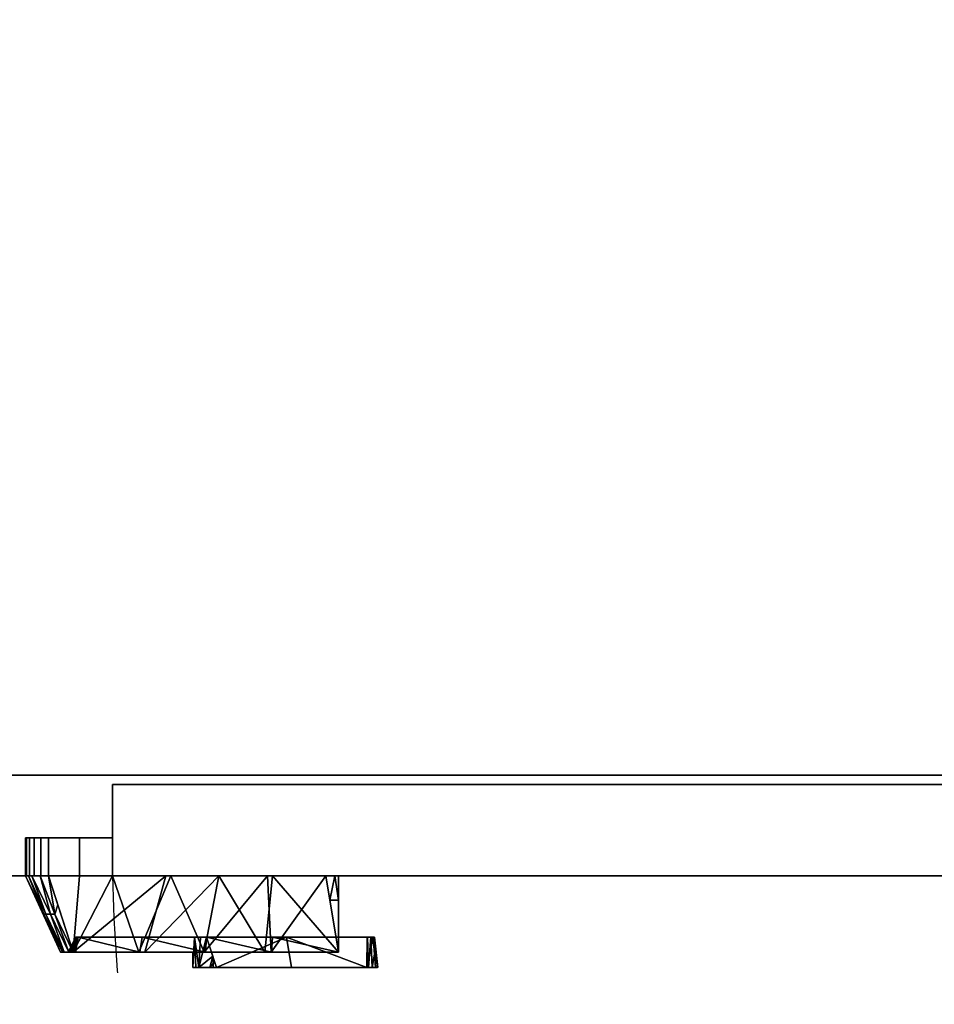
# Model space of a CAD drawing. Units: millimetres. Extents: x 97 to 1960, y -2456 to -47.
# Drawn here: x 702 to 1302, y -1389 to -744 of the extents above; entities that cross this region are included whole.
import ezdxf

# ---------------------------------------------------------------- set-up
doc = ezdxf.new("R2010")
doc.units = ezdxf.units.MM
doc.linetypes.add('NASCOSTA', pattern=[9.525, 6.35, -3.175])
for name, color, linetype in [('IQ_200_2D', 1, 'Continuous'), ('IQ_200_3D', 1, 'Continuous'), ('IQ_204_2D', 7, 'Continuous'), ('IQ_DARKGRAY_3D', 252, 'Continuous')]:
    doc.layers.add(name, color=color, linetype=linetype)

msp = doc.modelspace()

# ---------------------------------------------------------------- linework, layer by layer
at = {"layer": 'IQ_200_2D'}
for p, q in [((1900, -1239), (100, -1239)), ((1900, -1305), (100, -1305))]:
    msp.add_line(p, q, dxfattribs=at)
at = {"layer": 'IQ_204_2D'}
for p, q in [((729, -1355), (706, -1305)), ((911, -1355), (911, -1305)), ((911, -1345), (934.75, -1345)), ((934.75, -1345), (936.81, -1365)), ((729, -1355), (911, -1355)), ((815.71, -1365), (815.71, -1355)), ((936.81, -1365), (815.71, -1365))]:
    msp.add_line(p, q, dxfattribs=at)
at = {"layer": 'IQ_204_2D', "linetype": 'NASCOSTA', "ltscale": 10}
msp.add_arc((1882.72, -1279.81), 1120, 181.2885, 267.81421, dxfattribs=at)

# ---------------------------------------------------------------- meshes
at = {"layer": 'IQ_200_3D'}
mesh = msp.add_polyface(dxfattribs=at)
corners = [(100, -100, 2080), (100, -1239, 2080), (1900, -1239, 2080), (1900, -100, 2080)]
mesh.append_faces([[corners[k] for k in face] for face in [(0, 1, 2, 3)]])
mesh = msp.add_polyface(dxfattribs=at)
corners = [(1900, -1239), (100, -1239), (100, -100), (1900, -100)]
mesh.append_faces([[corners[k] for k in face] for face in [(0, 1, 2, 3)]])
mesh = msp.add_polyface(dxfattribs=at)
corners = [(100, -1239, 2270), (127.81, -1239, 2270), (127.81, -127.81, 2270), (1872.19, -127.81, 2270), (1872.19, -1239, 2270), (1900, -1239, 2270), (1900, -100, 2270), (100, -100, 2270)]
mesh.append_faces([[corners[k] for k in face] for face in [(7, 2, 3, 6)]], dxfattribs={"vtx0": -1, "vtx2": -1})
mesh.append_faces([[corners[k] for k in face] for face in [(0, 1, 2, 7)]], dxfattribs={"vtx2": -1})
mesh.append_faces([[corners[k] for k in face] for face in [(3, 4, 5, 6)]], dxfattribs={"vtx3": -1})
mesh = msp.add_polyface(dxfattribs=at)
corners = [(100, -1239, 2080), (100, -100, 2080), (1900, -100, 2080), (1900, -1239, 2080), (1872.19, -1239, 2080), (1872.19, -127.81, 2080), (127.81, -127.81, 2080), (127.81, -1239, 2080)]
mesh.append_faces([[corners[k] for k in face] for face in [(2, 5, 6, 1)]], dxfattribs={"vtx0": -1, "vtx2": -1})
mesh.append_faces([[corners[k] for k in face] for face in [(3, 4, 5, 2)]], dxfattribs={"vtx2": -1})
mesh.append_faces([[corners[k] for k in face] for face in [(6, 7, 0, 1)]], dxfattribs={"vtx3": -1})
mesh = msp.add_polyface(dxfattribs=at)
corners = [(100, -1239, 2080), (100, -1239), (1900, -1239), (1900, -1239, 2080)]
mesh.append_faces([[corners[k] for k in face] for face in [(0, 1, 2, 3)]])
mesh = msp.add_polyface(dxfattribs=at)
corners = [(1900, -1239, 1886), (100, -1239, 1886), (100, -1239, 2270), (1900, -1239, 2270)]
mesh.append_faces([[corners[k] for k in face] for face in [(0, 1, 2, 3)]])
mesh = msp.add_polyface(dxfattribs=at)
corners = [(1900, -1239, 2270), (100, -1239, 2270), (100, -1305, 2270), (1900, -1305, 2270)]
mesh.append_faces([[corners[k] for k in face] for face in [(0, 1, 2, 3)]])
mesh = msp.add_polyface(dxfattribs=at)
corners = [(1900, -1305, 1886), (100, -1305, 1886), (100, -1239, 1886), (1900, -1239, 1886)]
mesh.append_faces([[corners[k] for k in face] for face in [(0, 1, 2, 3)]])
mesh = msp.add_polyface(dxfattribs=at)
corners = [(763, -1305, 1875.25), (1840, -1305, 1875.25), (1840, -1245, 1875.25), (763, -1245, 1875.25)]
mesh.append_faces([[corners[k] for k in face] for face in [(0, 1, 2, 3)]])
mesh = msp.add_polyface(dxfattribs=at)
corners = [(1840, -1245, 33.99), (1840, -1305, 33.99), (763, -1305, 33.99), (763, -1245, 33.99)]
mesh.append_faces([[corners[k] for k in face] for face in [(0, 1, 2, 3)]])
mesh = msp.add_polyface(dxfattribs=at)
corners = [(763, -1245, 1875.25), (763, -1245, 33.99), (763, -1305, 33.99), (763, -1305, 1875.25)]
mesh.append_faces([[corners[k] for k in face] for face in [(0, 1, 2, 3)]])
mesh = msp.add_polyface(dxfattribs=at)
corners = [(1840, -1245, 1875.25), (1840, -1245, 33.99), (763, -1245, 33.99), (763, -1245, 1875.25)]
mesh.append_faces([[corners[k] for k in face] for face in [(0, 1, 2, 3)]])
mesh = msp.add_polyface(dxfattribs=at)
corners = [(763, -1280, 1023.26), (763, -1280, 882.64), (741.39, -1280, 887.58), (721, -1280, 896.27), (715.95, -1280, 899.72), (711.75, -1280, 904.18), (708.61, -1280, 909.43), (706.66, -1280, 915.23), (706, -1280, 921.32), (706, -1280, 984.58), (706.66, -1280, 990.67), (708.61, -1280, 996.47), (711.75, -1280, 1001.72), (715.95, -1280, 1006.18), (721, -1280, 1009.63), (741.39, -1280, 1018.32)]
mesh.append_faces([[corners[k] for k in face] for face in [(9, 0, 1, 8)]], dxfattribs={"vtx0": -1, "vtx2": -1})
mesh.append_faces([[corners[k] for k in face] for face in [(9, 14, 15, 0)]], dxfattribs={"vtx0": -1, "vtx3": -1})
mesh.append_faces([[corners[k] for k in face] for face in [(7, 8, 5, 6)]], dxfattribs={"vtx1": -1})
mesh.append_faces([[corners[k] for k in face] for face in [(2, 3, 8, 1)]], dxfattribs={"vtx1": -1, "vtx2": -1})
mesh.append_faces([[corners[k] for k in face] for face in [(10, 11, 12, 9)]], dxfattribs={"vtx2": -1})
mesh.append_faces([[corners[k] for k in face] for face in [(12, 13, 14, 9), (3, 4, 5, 8)]], dxfattribs={"vtx2": -1, "vtx3": -1})
mesh = msp.add_polyface(dxfattribs=at)
corners = [(706, -1280, 921.32), (706.66, -1280, 915.23), (708.61, -1280, 909.43), (711.75, -1280, 904.18), (715.95, -1280, 899.72), (721, -1280, 896.27), (721, -1305, 896.27), (715.95, -1305, 899.72), (711.75, -1305, 904.18), (708.61, -1305, 909.43), (706.66, -1305, 915.23), (706, -1305, 921.32)]
mesh.append_faces([[corners[k] for k in face] for face in [(6, 7, 4, 5)]], dxfattribs={"vtx1": -1})
mesh.append_faces([[corners[k] for k in face] for face in [(7, 8, 3, 4), (2, 3, 8, 9), (9, 10, 1, 2)]], dxfattribs={"vtx1": -1, "vtx3": -1})
mesh.append_faces([[corners[k] for k in face] for face in [(10, 11, 0, 1)]], dxfattribs={"vtx3": -1})
mesh = msp.add_polyface(dxfattribs=at)
corners = [(706, -1280, 921.32), (706, -1305, 921.32), (706, -1305, 984.58), (706, -1280, 984.58)]
mesh.append_faces([[corners[k] for k in face] for face in [(0, 1, 2, 3)]])
mesh = msp.add_polyface(dxfattribs=at)
corners = [(721, -1280, 1009.63), (715.95, -1280, 1006.18), (711.75, -1280, 1001.72), (708.61, -1280, 996.47), (706.66, -1280, 990.67), (706, -1280, 984.58), (706, -1305, 984.58), (706.66, -1305, 990.67), (708.61, -1305, 996.47), (711.75, -1305, 1001.72), (715.95, -1305, 1006.18), (721, -1305, 1009.63)]
mesh.append_faces([[corners[k] for k in face] for face in [(6, 7, 4, 5)]], dxfattribs={"vtx1": -1})
mesh.append_faces([[corners[k] for k in face] for face in [(7, 8, 3, 4), (2, 3, 8, 9), (9, 10, 1, 2)]], dxfattribs={"vtx1": -1, "vtx3": -1})
mesh.append_faces([[corners[k] for k in face] for face in [(10, 11, 0, 1)]], dxfattribs={"vtx3": -1})
mesh = msp.add_polyface(dxfattribs=at)
corners = [(721, -1280, 896.27), (741.39, -1280, 887.58), (763, -1280, 882.64), (763, -1305, 882.64), (741.39, -1305, 887.58), (721, -1305, 896.27)]
mesh.append_faces([[corners[k] for k in face] for face in [(1, 2, 3, 4), (4, 5, 0, 1)]], dxfattribs={"vtx3": -1})
mesh = msp.add_polyface(dxfattribs=at)
corners = [(763, -1280, 1023.26), (741.39, -1280, 1018.32), (721, -1280, 1009.63), (721, -1305, 1009.63), (741.39, -1305, 1018.32), (763, -1305, 1023.26)]
mesh.append_faces([[corners[k] for k in face] for face in [(1, 2, 3, 4), (4, 5, 0, 1)]], dxfattribs={"vtx3": -1})
mesh = msp.add_polyface(dxfattribs=at)
corners = [(763, -1280, 1023.26), (763, -1305, 1023.26), (763, -1305, 882.64), (763, -1280, 882.64)]
mesh.append_faces([[corners[k] for k in face] for face in [(0, 1, 2, 3)]])
mesh = msp.add_polyface(dxfattribs=at)
corners = [(1900, -1305, 2270), (100, -1305, 2270), (100, -1305, 1886), (1900, -1305, 1886)]
mesh.append_faces([[corners[k] for k in face] for face in [(0, 1, 2, 3)]])
mesh = msp.add_polyface(dxfattribs=at)
corners = [(763, -1305, 1023.26), (741.39, -1305, 1018.32), (721, -1305, 1009.63), (715.95, -1305, 1006.18), (711.75, -1305, 1001.72), (708.61, -1305, 996.47), (706.66, -1305, 990.67), (706, -1305, 984.58), (706, -1305, 921.32), (706.66, -1305, 915.23), (708.61, -1305, 909.43), (711.75, -1305, 904.18), (715.95, -1305, 899.72), (721, -1305, 896.27), (741.39, -1305, 887.58), (763, -1305, 882.64)]
mesh.append_faces([[corners[k] for k in face] for face in [(8, 15, 0, 7)]], dxfattribs={"vtx0": -1, "vtx2": -1})
mesh.append_faces([[corners[k] for k in face] for face in [(8, 13, 14, 15)]], dxfattribs={"vtx0": -1, "vtx3": -1})
mesh.append_faces([[corners[k] for k in face] for face in [(6, 7, 4, 5)]], dxfattribs={"vtx1": -1})
mesh.append_faces([[corners[k] for k in face] for face in [(1, 2, 7, 0)]], dxfattribs={"vtx1": -1, "vtx2": -1})
mesh.append_faces([[corners[k] for k in face] for face in [(9, 10, 11, 8)]], dxfattribs={"vtx2": -1})
mesh.append_faces([[corners[k] for k in face] for face in [(11, 12, 13, 8), (2, 3, 4, 7)]], dxfattribs={"vtx2": -1, "vtx3": -1})
mesh = msp.add_polyface(dxfattribs=at)
corners = [(721, -1305, 1009.63), (741.39, -1305, 1018.32), (763, -1305, 1023.26), (832.77, -1305, 1030.71), (902.86, -1305, 1034.02), (908.61, -1305, 1031.73), (911, -1305, 1026.02), (911, -1305, 879.88), (908.61, -1305, 874.17), (902.86, -1305, 871.88), (832.77, -1305, 875.19), (763, -1305, 882.64), (741.39, -1305, 887.58), (721, -1305, 896.27), (710.04, -1305, 906.72), (706, -1305, 921.32), (706, -1305, 984.58), (710.04, -1305, 999.18)]
mesh.append_faces([[corners[k] for k in face] for face in [(16, 1, 2, 15)]], dxfattribs={"vtx0": -1, "vtx2": -1})
mesh.append_faces([[corners[k] for k in face] for face in [(3, 6, 7, 10)]], dxfattribs={"vtx0": -1, "vtx2": -1, "vtx3": -1})
mesh.append_faces([[corners[k] for k in face] for face in [(9, 10, 7, 8)]], dxfattribs={"vtx1": -1})
mesh.append_faces([[corners[k] for k in face] for face in [(11, 12, 15, 2)]], dxfattribs={"vtx1": -1, "vtx2": -1, "vtx3": -1})
mesh.append_faces([[corners[k] for k in face] for face in [(2, 3, 10, 11)]], dxfattribs={"vtx1": -1, "vtx3": -1})
mesh.append_faces([[corners[k] for k in face] for face in [(4, 5, 6, 3), (13, 14, 15, 12)]], dxfattribs={"vtx2": -1})
mesh.append_faces([[corners[k] for k in face] for face in [(16, 17, 0, 1)]], dxfattribs={"vtx3": -1})
mesh = msp.add_polyface(dxfattribs=at)
corners = [(729, -1355, 968.63), (731.29, -1355, 975.69), (737.3, -1355, 980.05), (721, -1305, 1009.63), (710.04, -1305, 999.18), (706, -1305, 984.58), (715.52, -1305, 1004.4), (734.3, -1355, 977.87), (708.02, -1305, 991.88), (730.15, -1355, 972.16), (722.37, -1330, 989.72), (727.17, -1323.93, 998.43), (719.3, -1330, 984.93), (714.71, -1323.93, 978.54), (725.26, -1330, 992.47), (718.02, -1330, 981.15)]
mesh.append_faces([[corners[k] for k in face] for face in [(7, 10, 1), (1, 12, 9), (2, 14, 7), (9, 15, 0), (3, 14, 11), (5, 15, 8), (0, 15, 13)]], dxfattribs={"vtx0": -1, "vtx1": -1})
mesh.append_faces([[corners[k] for k in face] for face in [(12, 10, 4), (14, 10, 7), (8, 15, 12), (15, 9, 12), (14, 6, 10), (10, 12, 1)]], dxfattribs={"vtx0": -1, "vtx1": -1, "vtx2": -1})
mesh.append_faces([[corners[k] for k in face] for face in [(12, 4, 8), (15, 5, 13), (10, 6, 4)]], dxfattribs={"vtx0": -1, "vtx2": -1})
mesh.append_faces([[corners[k] for k in face] for face in [(3, 6, 14), (2, 11, 14)]], dxfattribs={"vtx1": -1, "vtx2": -1})
mesh = msp.add_polyface(dxfattribs=at)
corners = [(729, -1355, 968.63), (706, -1305, 984.58), (706, -1305, 921.32), (729, -1355, 937.27)]
mesh.append_faces([[corners[k] for k in face] for face in [(0, 1, 2, 3)]])
mesh = msp.add_polyface(dxfattribs=at)
corners = [(737.3, -1355, 925.85), (731.29, -1355, 930.21), (729, -1355, 937.27), (706, -1305, 921.32), (710.04, -1305, 906.72), (721, -1305, 896.27), (708.02, -1305, 914.02), (730.15, -1355, 933.74), (715.52, -1305, 901.5), (734.3, -1355, 928.03), (719.3, -1330, 920.97), (714.71, -1323.93, 927.36), (722.37, -1330, 916.18), (727.17, -1323.93, 907.47), (718.02, -1330, 924.75), (725.26, -1330, 913.43)]
mesh.append_faces([[corners[k] for k in face] for face in [(7, 10, 1), (1, 12, 9), (2, 14, 7), (9, 15, 0), (3, 14, 11), (5, 15, 8), (0, 15, 13)]], dxfattribs={"vtx0": -1, "vtx1": -1})
mesh.append_faces([[corners[k] for k in face] for face in [(12, 10, 4), (14, 10, 7), (8, 15, 12), (15, 9, 12), (14, 6, 10), (10, 12, 1)]], dxfattribs={"vtx0": -1, "vtx1": -1, "vtx2": -1})
mesh.append_faces([[corners[k] for k in face] for face in [(12, 4, 8), (15, 5, 13), (10, 6, 4)]], dxfattribs={"vtx0": -1, "vtx2": -1})
mesh.append_faces([[corners[k] for k in face] for face in [(3, 6, 14), (2, 11, 14)]], dxfattribs={"vtx1": -1, "vtx2": -1})
mesh = msp.add_polyface(dxfattribs=at)
corners = [(721, -1305, 896.27), (741.39, -1305, 887.58), (763, -1305, 882.64), (737.3, -1355, 925.85), (737.3, -1355, 925.85), (737.3, -1355, 925.85), (737.3, -1355, 925.85), (737.3, -1355, 925.85), (737.3, -1355, 925.85), (737.3, -1355, 925.85), (737.3, -1355, 925.85), (737.3, -1355, 925.85), (737.3, -1355, 925.85)]
mesh.append_faces([[corners[k] for k in face] for face in [(1, 10, 0), (5, 1, 2)]])
mesh = msp.add_polyface(dxfattribs=at)
corners = [(763, -1305, 1023.26), (741.39, -1305, 1018.32), (721, -1305, 1009.63), (737.3, -1355, 980.05), (737.3, -1355, 980.05), (737.3, -1355, 980.05), (737.3, -1355, 980.05), (737.3, -1355, 980.05), (737.3, -1355, 980.05), (737.3, -1355, 980.05), (737.3, -1355, 980.05), (737.3, -1355, 980.05), (737.3, -1355, 980.05)]
mesh.append_faces([[corners[k] for k in face] for face in [(1, 10, 0), (5, 1, 2)]])
mesh = msp.add_polyface(dxfattribs=at)
corners = [(911, -1355, 895.27), (823.09, -1355, 904.51), (737.3, -1355, 925.85), (763, -1305, 882.64), (832.77, -1305, 875.19), (902.86, -1305, 871.88), (784.26, -1355, 914.17), (797.89, -1305, 878.92), (864.5, -1305, 873.69), (867.04, -1355, 899.89)]
mesh.append_faces([[corners[k] for k in face] for face in [(7, 2, 3)]], dxfattribs={"vtx0": -1})
mesh.append_faces([[corners[k] for k in face] for face in [(4, 6, 7), (2, 7, 6), (8, 1, 4), (1, 8, 9), (5, 9, 8)]], dxfattribs={"vtx0": -1, "vtx1": -1})
mesh.append_faces([[corners[k] for k in face] for face in [(1, 6, 4)]], dxfattribs={"vtx1": -1, "vtx2": -1})
mesh.append_faces([[corners[k] for k in face] for face in [(5, 0, 9)]], dxfattribs={"vtx2": -1})
mesh = msp.add_polyface(dxfattribs=at)
corners = [(737.3, -1355, 980.05), (823.09, -1355, 1001.39), (911, -1355, 1010.63), (902.86, -1305, 1034.02), (832.77, -1305, 1030.71), (763, -1305, 1023.26), (862.88, -1355, 1005.57), (867.81, -1305, 1032.36), (801.19, -1305, 1027.34), (780.19, -1355, 990.72)]
mesh.append_faces([[corners[k] for k in face] for face in [(7, 2, 3)]], dxfattribs={"vtx0": -1})
mesh.append_faces([[corners[k] for k in face] for face in [(4, 6, 7), (2, 7, 6), (8, 1, 4), (1, 8, 9), (5, 9, 8)]], dxfattribs={"vtx0": -1, "vtx1": -1})
mesh.append_faces([[corners[k] for k in face] for face in [(1, 6, 4)]], dxfattribs={"vtx1": -1, "vtx2": -1})
mesh.append_faces([[corners[k] for k in face] for face in [(5, 0, 9)]], dxfattribs={"vtx2": -1})
mesh = msp.add_polyface(dxfattribs=at)
corners = [(763, -1305, 1875.25), (763, -1305, 33.99), (1840, -1305, 33.99), (1840, -1305, 1875.25)]
mesh.append_faces([[corners[k] for k in face] for face in [(0, 1, 2, 3)]])
mesh = msp.add_polyface(dxfattribs=at)
corners = [(902.86, -1305, 871.88), (908.61, -1305, 874.17), (911, -1305, 879.88), (911, -1355, 895.27), (911, -1355, 895.27), (911, -1355, 895.27), (911, -1355, 895.27), (911, -1355, 895.27), (911, -1355, 895.27), (911, -1355, 895.27), (911, -1355, 895.27), (911, -1355, 895.27), (911, -1355, 895.27), (905.43, -1320.8, 879.27), (911, -1320.8, 884.74)]
mesh.append_faces([[corners[k] for k in face] for face in [(1, 13, 0), (14, 1, 2), (13, 14, 8)]], dxfattribs={"vtx0": -1})
mesh.append_faces([[corners[k] for k in face] for face in [(13, 1, 14)]], dxfattribs={"vtx0": -1, "vtx1": -1, "vtx2": -1})
mesh = msp.add_polyface(dxfattribs=at)
corners = [(911, -1305, 1026.02), (908.61, -1305, 1031.73), (902.86, -1305, 1034.02), (911, -1355, 1010.63), (911, -1355, 1010.63), (911, -1355, 1010.63), (911, -1355, 1010.63), (911, -1355, 1010.63), (911, -1355, 1010.63), (911, -1355, 1010.63), (911, -1355, 1010.63), (911, -1355, 1010.63), (911, -1355, 1010.63), (911, -1320.8, 1021.16), (905.43, -1320.8, 1026.63)]
mesh.append_faces([[corners[k] for k in face] for face in [(1, 13, 0), (14, 1, 2), (13, 14, 8)]], dxfattribs={"vtx0": -1})
mesh.append_faces([[corners[k] for k in face] for face in [(13, 1, 14)]], dxfattribs={"vtx0": -1, "vtx1": -1, "vtx2": -1})
mesh = msp.add_polyface(dxfattribs=at)
corners = [(911, -1305, 879.88), (911, -1305, 1026.02), (911, -1355, 1010.63), (911, -1355, 1005.63), (911, -1345, 1000.62), (911, -1345, 905.28), (911, -1355, 900.27), (911, -1355, 895.27)]
mesh.append_faces([[corners[k] for k in face] for face in [(4, 1, 2, 3)]], dxfattribs={"vtx0": -1})
mesh.append_faces([[corners[k] for k in face] for face in [(5, 0, 1, 4)]], dxfattribs={"vtx0": -1, "vtx2": -1})
mesh.append_faces([[corners[k] for k in face] for face in [(7, 0, 5, 6)]], dxfattribs={"vtx1": -1})
mesh = msp.add_polyface(dxfattribs=at)
corners = [(740.38, -1345, 935.37), (739.38, -1345, 936.09), (739, -1345, 937.27), (734, -1355, 937.27), (734.22, -1355, 935.53), (734.87, -1355, 933.89), (735.9, -1355, 932.47), (737.25, -1355, 931.36), (738.84, -1355, 930.61)]
mesh.append_faces([[corners[k] for k in face] for face in [(4, 2, 3)]], dxfattribs={"vtx0": -1})
mesh.append_faces([[corners[k] for k in face] for face in [(7, 0, 1)]], dxfattribs={"vtx0": -1, "vtx2": -1})
mesh.append_faces([[corners[k] for k in face] for face in [(8, 0, 7)]], dxfattribs={"vtx1": -1})
mesh.append_faces([[corners[k] for k in face] for face in [(4, 5, 1), (1, 2, 4), (6, 7, 1), (5, 6, 1)]], dxfattribs={"vtx1": -1, "vtx2": -1})
mesh = msp.add_polyface(dxfattribs=at)
corners = [(739, -1345, 968.63), (734, -1355, 968.63), (734, -1355, 937.27), (739, -1345, 937.27)]
mesh.append_faces([[corners[k] for k in face] for face in [(0, 1, 2, 3)]])
mesh = msp.add_polyface(dxfattribs=at)
corners = [(739, -1345, 968.63), (739.38, -1345, 969.81), (740.38, -1345, 970.53), (738.84, -1355, 975.29), (737.25, -1355, 974.54), (735.9, -1355, 973.43), (734.87, -1355, 972.01), (734.22, -1355, 970.37), (734, -1355, 968.63)]
mesh.append_faces([[corners[k] for k in face] for face in [(4, 2, 3)]], dxfattribs={"vtx0": -1})
mesh.append_faces([[corners[k] for k in face] for face in [(7, 0, 1)]], dxfattribs={"vtx0": -1, "vtx2": -1})
mesh.append_faces([[corners[k] for k in face] for face in [(8, 0, 7)]], dxfattribs={"vtx1": -1})
mesh.append_faces([[corners[k] for k in face] for face in [(4, 5, 1), (1, 2, 4), (6, 7, 1), (5, 6, 1)]], dxfattribs={"vtx1": -1, "vtx2": -1})
mesh = msp.add_polyface(dxfattribs=at)
corners = [(911, -1345, 905.28), (824.65, -1345, 914.39), (740.38, -1345, 935.37), (738.84, -1355, 930.61), (780.99, -1355, 918.56), (823.87, -1355, 909.45), (867.27, -1355, 903.35), (911, -1355, 900.27), (867.82, -1345, 909.83), (782.52, -1345, 924.88)]
mesh.append_faces([[corners[k] for k in face] for face in [(4, 2, 3)]], dxfattribs={"vtx0": -1})
mesh.append_faces([[corners[k] for k in face] for face in [(1, 5, 6), (9, 4, 5)]], dxfattribs={"vtx0": -1, "vtx2": -1})
mesh.append_faces([[corners[k] for k in face] for face in [(0, 8, 7)]], dxfattribs={"vtx1": -1})
mesh.append_faces([[corners[k] for k in face] for face in [(6, 7, 8), (8, 1, 6), (9, 2, 4), (1, 9, 5)]], dxfattribs={"vtx1": -1, "vtx2": -1})
mesh = msp.add_polyface(dxfattribs=at)
corners = [(740.38, -1345, 970.53), (824.65, -1345, 991.51), (911, -1345, 1000.62), (911, -1355, 1005.63), (867.27, -1355, 1002.55), (823.87, -1355, 996.45), (780.99, -1355, 987.34), (738.84, -1355, 975.29), (782.52, -1345, 981.02), (867.82, -1345, 996.07)]
mesh.append_faces([[corners[k] for k in face] for face in [(0, 6, 7)]], dxfattribs={"vtx0": -1})
mesh.append_faces([[corners[k] for k in face] for face in [(1, 5, 8), (6, 8, 5), (4, 9, 3)]], dxfattribs={"vtx0": -1, "vtx1": -1})
mesh.append_faces([[corners[k] for k in face] for face in [(4, 1, 9), (1, 4, 5), (6, 0, 8)]], dxfattribs={"vtx0": -1, "vtx2": -1})
mesh.append_faces([[corners[k] for k in face] for face in [(2, 3, 9)]], dxfattribs={"vtx1": -1})
mesh = msp.add_polyface(dxfattribs=at)
corners = [(911, -1345, 1000.62), (824.65, -1345, 991.51), (740.38, -1345, 970.53), (739.38, -1345, 969.81), (739, -1345, 968.63), (739, -1345, 937.27), (739.38, -1345, 936.09), (740.38, -1345, 935.37), (824.65, -1345, 914.39), (911, -1345, 905.28)]
mesh.append_faces([[corners[k] for k in face] for face in [(8, 2, 7)]], dxfattribs={"vtx0": -1, "vtx1": -1})
mesh.append_faces([[corners[k] for k in face] for face in [(9, 0, 8)]], dxfattribs={"vtx1": -1})
mesh.append_faces([[corners[k] for k in face] for face in [(1, 2, 8, 0)]], dxfattribs={"vtx1": -1, "vtx2": -1})
mesh.append_faces([[corners[k] for k in face] for face in [(5, 6, 7, 4)]], dxfattribs={"vtx2": -1})
mesh.append_faces([[corners[k] for k in face] for face in [(2, 3, 4, 7)]], dxfattribs={"vtx2": -1, "vtx3": -1})
mesh = msp.add_polyface(dxfattribs=at)
corners = [(737.3, -1355, 980.05), (731.29, -1355, 975.69), (729, -1355, 968.63), (729, -1355, 937.27), (731.29, -1355, 930.21), (737.3, -1355, 925.85), (823.09, -1355, 904.51), (911, -1355, 895.27), (911, -1355, 900.27), (867.27, -1355, 903.35), (823.87, -1355, 909.45), (780.99, -1355, 918.56), (738.84, -1355, 930.61), (737.25, -1355, 931.36), (735.9, -1355, 932.47), (734.87, -1355, 933.89), (734.22, -1355, 935.53), (734, -1355, 937.27), (734, -1355, 968.63), (734.22, -1355, 970.37), (734.87, -1355, 972.01), (735.9, -1355, 973.43), (737.25, -1355, 974.54), (738.84, -1355, 975.29), (780.99, -1355, 987.34), (823.87, -1355, 996.45), (867.27, -1355, 1002.55), (911, -1355, 1005.63), (911, -1355, 1010.63), (823.09, -1355, 1001.39)]
mesh.append_faces([[corners[k] for k in face] for face in [(21, 1, 20), (18, 2, 17), (23, 0, 22), (15, 4, 14)]], dxfattribs={"vtx0": -1, "vtx1": -1})
mesh.append_faces([[corners[k] for k in face] for face in [(1, 21, 22, 0), (2, 18, 19), (29, 25, 26, 28), (0, 23, 24), (3, 16, 17, 2), (16, 3, 4, 15), (5, 12, 13), (6, 10, 11)]], dxfattribs={"vtx0": -1, "vtx2": -1})
mesh.append_faces([[corners[k] for k in face] for face in [(27, 28, 26)]], dxfattribs={"vtx1": -1})
mesh.append_faces([[corners[k] for k in face] for face in [(19, 20, 1, 2), (24, 25, 29, 0), (13, 14, 4, 5), (11, 12, 5, 6), (9, 10, 6, 7)]], dxfattribs={"vtx1": -1, "vtx3": -1})
mesh.append_faces([[corners[k] for k in face] for face in [(7, 8, 9)]], dxfattribs={"vtx2": -1})
at = {"layer": 'IQ_DARKGRAY_3D'}
mesh = msp.add_polyface(dxfattribs=at)
corners = [(831.16, -1365, 903.15), (819.66, -1365, 926.88), (815.71, -1365, 952.95), (819.66, -1365, 979.02), (831.16, -1365, 1002.75), (824.6, -1345, 991.5), (816.71, -1345, 966.2), (816.71, -1345, 939.7), (824.6, -1345, 914.4), (826.82, -1365, 912.11), (828.7, -1357.49, 907.37), (829.93, -1361.24, 905.26), (817.69, -1365, 939.91), (828.7, -1357.49, 998.53), (826.82, -1365, 993.79), (828.99, -1365, 998.27), (817.69, -1365, 965.99), (820.66, -1345, 927.05), (820.66, -1345, 978.85), (816.71, -1345, 952.95)]
mesh.append_faces([[corners[k] for k in face] for face in [(7, 12, 19), (16, 19, 2), (5, 3, 13), (3, 6, 16)]], dxfattribs={"vtx0": -1, "vtx1": -1})
mesh.append_faces([[corners[k] for k in face] for face in [(19, 12, 2), (3, 5, 18), (16, 6, 19), (10, 9, 1), (3, 18, 6), (9, 10, 11), (1, 8, 10), (13, 14, 15)]], dxfattribs={"vtx0": -1, "vtx2": -1})
mesh.append_faces([[corners[k] for k in face] for face in [(1, 7, 17, 8)]], dxfattribs={"vtx0": -1, "vtx3": -1})
mesh.append_faces([[corners[k] for k in face] for face in [(1, 12, 7), (3, 14, 13)]], dxfattribs={"vtx1": -1, "vtx2": -1})
mesh.append_faces([[corners[k] for k in face] for face in [(11, 0, 9), (15, 4, 13)]], dxfattribs={"vtx2": -1})
mesh = msp.add_polyface(dxfattribs=at)
corners = [(934.75, -1345, 994.9), (930.01, -1345, 952.95), (934.75, -1345, 911), (933.77, -1345, 906.76), (929.85, -1345, 904.88), (877.02, -1345, 907.42), (824.6, -1345, 914.4), (816.71, -1345, 939.7), (816.71, -1345, 966.2), (824.6, -1345, 991.5), (877.02, -1345, 998.48), (929.85, -1345, 1001.02), (933.77, -1345, 999.14)]
mesh.append_faces([[corners[k] for k in face] for face in [(4, 2, 3)]], dxfattribs={"vtx0": -1})
mesh.append_faces([[corners[k] for k in face] for face in [(1, 5, 10, 11)]], dxfattribs={"vtx0": -1, "vtx1": -1, "vtx3": -1})
mesh.append_faces([[corners[k] for k in face] for face in [(0, 1, 11, 12)]], dxfattribs={"vtx1": -1})
mesh.append_faces([[corners[k] for k in face] for face in [(4, 5, 1, 2)]], dxfattribs={"vtx1": -1, "vtx3": -1})
mesh.append_faces([[corners[k] for k in face] for face in [(8, 9, 10, 7)]], dxfattribs={"vtx2": -1})
mesh.append_faces([[corners[k] for k in face] for face in [(5, 6, 7, 10)]], dxfattribs={"vtx2": -1, "vtx3": -1})
mesh = msp.add_polyface(dxfattribs=at)
corners = [(831.16, -1365, 1002.75), (880.3, -1365, 1008.8), (929.77, -1365, 1011.02), (929.85, -1345, 1001.02), (877.02, -1345, 998.48), (824.6, -1345, 991.5)]
mesh.append_faces([[corners[k] for k in face] for face in [(4, 2, 3)]], dxfattribs={"vtx0": -1})
mesh.append_faces([[corners[k] for k in face] for face in [(2, 4, 1)]], dxfattribs={"vtx0": -1, "vtx1": -1})
mesh.append_faces([[corners[k] for k in face] for face in [(4, 0, 1)]], dxfattribs={"vtx0": -1, "vtx2": -1})
mesh.append_faces([[corners[k] for k in face] for face in [(4, 5, 0)]], dxfattribs={"vtx2": -1})
mesh = msp.add_polyface(dxfattribs=at)
corners = [(929.77, -1365, 894.88), (880.3, -1365, 897.1), (831.16, -1365, 903.15), (824.6, -1345, 914.4), (877.02, -1345, 907.42), (929.85, -1345, 904.88)]
mesh.append_faces([[corners[k] for k in face] for face in [(4, 2, 3)]], dxfattribs={"vtx0": -1})
mesh.append_faces([[corners[k] for k in face] for face in [(2, 4, 1)]], dxfattribs={"vtx0": -1, "vtx1": -1})
mesh.append_faces([[corners[k] for k in face] for face in [(4, 0, 1)]], dxfattribs={"vtx0": -1, "vtx2": -1})
mesh.append_faces([[corners[k] for k in face] for face in [(4, 5, 0)]], dxfattribs={"vtx2": -1})
mesh = msp.add_polyface(dxfattribs=at)
corners = [(929.77, -1365, 1011.02), (935.36, -1365, 1008.29), (936.57, -1365, 1002.19), (934.75, -1345, 994.9), (933.77, -1345, 999.14), (929.85, -1345, 1001.02)]
mesh.append_faces([[corners[k] for k in face] for face in [(4, 2, 3)]], dxfattribs={"vtx0": -1})
mesh.append_faces([[corners[k] for k in face] for face in [(2, 4, 1)]], dxfattribs={"vtx0": -1, "vtx1": -1})
mesh.append_faces([[corners[k] for k in face] for face in [(4, 0, 1)]], dxfattribs={"vtx0": -1, "vtx2": -1})
mesh.append_faces([[corners[k] for k in face] for face in [(4, 5, 0)]], dxfattribs={"vtx2": -1})
mesh = msp.add_polyface(dxfattribs=at)
corners = [(936.57, -1365, 903.71), (935.36, -1365, 897.61), (929.77, -1365, 894.88), (929.85, -1345, 904.88), (933.77, -1345, 906.76), (934.75, -1345, 911)]
mesh.append_faces([[corners[k] for k in face] for face in [(4, 2, 3)]], dxfattribs={"vtx0": -1})
mesh.append_faces([[corners[k] for k in face] for face in [(2, 4, 1)]], dxfattribs={"vtx0": -1, "vtx1": -1})
mesh.append_faces([[corners[k] for k in face] for face in [(4, 0, 1)]], dxfattribs={"vtx0": -1, "vtx2": -1})
mesh.append_faces([[corners[k] for k in face] for face in [(4, 5, 0)]], dxfattribs={"vtx2": -1})
mesh = msp.add_polyface(dxfattribs=at)
corners = [(936.57, -1365, 1002.19), (930.75, -1365, 969.53), (930.75, -1365, 936.37), (936.57, -1365, 903.71), (934.75, -1345, 911), (930.01, -1345, 952.95), (934.75, -1345, 994.9), (935.42, -1352.35, 997.58), (933.06, -1365, 982.52), (933.06, -1365, 923.38), (935.42, -1352.35, 908.32), (930.75, -1365, 952.95), (932.38, -1345, 973.93), (932.38, -1345, 931.97)]
mesh.append_faces([[corners[k] for k in face] for face in [(7, 12, 6)]], dxfattribs={"vtx0": -1})
mesh.append_faces([[corners[k] for k in face] for face in [(1, 12, 8), (9, 13, 2)]], dxfattribs={"vtx0": -1, "vtx1": -1})
mesh.append_faces([[corners[k] for k in face] for face in [(9, 10, 13), (7, 8, 12)]], dxfattribs={"vtx0": -1, "vtx1": -1, "vtx2": -1})
mesh.append_faces([[corners[k] for k in face] for face in [(1, 5, 12)]], dxfattribs={"vtx0": -1, "vtx2": -1})
mesh.append_faces([[corners[k] for k in face] for face in [(4, 13, 10)]], dxfattribs={"vtx1": -1})
mesh.append_faces([[corners[k] for k in face] for face in [(11, 2, 5, 1), (13, 5, 2)]], dxfattribs={"vtx1": -1, "vtx2": -1})
mesh.append_faces([[corners[k] for k in face] for face in [(7, 0, 8), (9, 3, 10)]], dxfattribs={"vtx2": -1})
mesh = msp.add_polyface(dxfattribs=at)
corners = [(936.57, -1365, 1002.19), (935.36, -1365, 1008.29), (929.77, -1365, 1011.02), (880.3, -1365, 1008.8), (831.16, -1365, 1002.75), (819.66, -1365, 979.02), (815.71, -1365, 952.95), (819.66, -1365, 926.88), (831.16, -1365, 903.15), (880.3, -1365, 897.1), (929.77, -1365, 894.88), (935.36, -1365, 897.61), (936.57, -1365, 903.71), (930.75, -1365, 936.37), (930.75, -1365, 969.53)]
mesh.append_faces([[corners[k] for k in face] for face in [(2, 14, 0, 1)]], dxfattribs={"vtx0": -1})
mesh.append_faces([[corners[k] for k in face] for face in [(3, 6, 9, 14)]], dxfattribs={"vtx0": -1, "vtx1": -1, "vtx2": -1, "vtx3": -1})
mesh.append_faces([[corners[k] for k in face] for face in [(13, 9, 10, 12), (14, 2, 3), (9, 13, 14)]], dxfattribs={"vtx0": -1, "vtx2": -1})
mesh.append_faces([[corners[k] for k in face] for face in [(10, 11, 12), (7, 8, 9, 6)]], dxfattribs={"vtx2": -1})
mesh.append_faces([[corners[k] for k in face] for face in [(3, 4, 5, 6)]], dxfattribs={"vtx3": -1})

doc.saveas('drawing.dxf')
